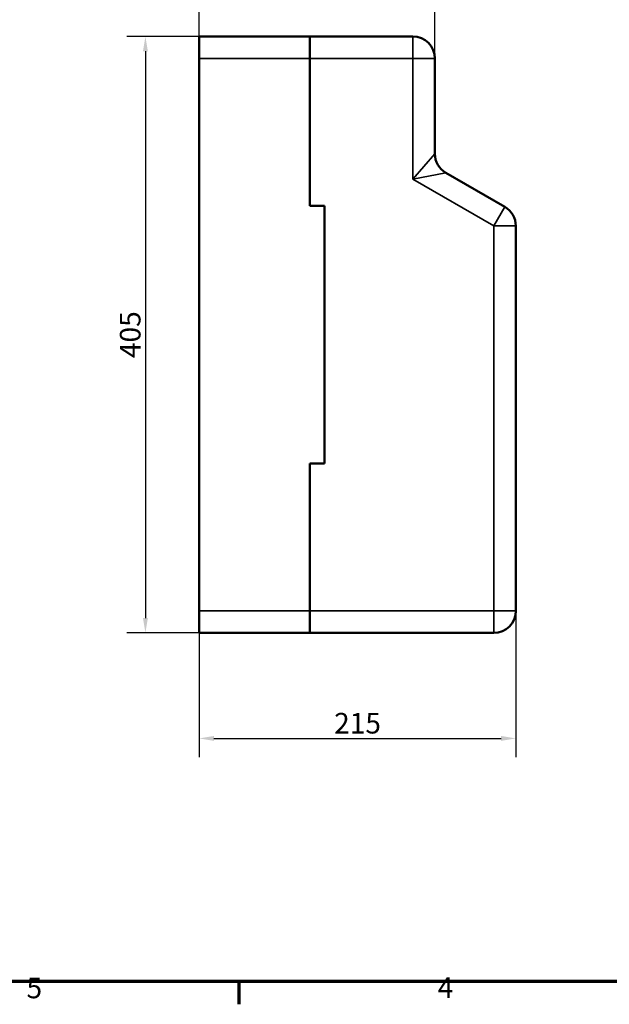
# Model space of a CAD drawing. Units: millimetres. Extents: x 0 to 1680, y 0 to 1188.
# Drawn here: x 411 to 812, y 24 to 693 of the extents above; entities that cross this region are included whole.
import ezdxf

# ---------------------------------------------------------------- set-up
doc = ezdxf.new("R2010")
doc.units = ezdxf.units.MM
doc.header["$LTSCALE"] = 4
for name, color, linetype, lineweight in [('Obramowanie (ISO)', 7, 'Continuous', 70), ('Widoczne (ISO)', 7, 'Continuous', 50), ('Widoczne wąskie (ISO)', 7, 'Continuous', 35), ('Wymiar (ISO)', 7, 'Continuous', 25)]:
    doc.layers.add(name, color=color, linetype=linetype, lineweight=lineweight)
doc.styles.add('Tekst notatki (ISO)', font='tahoma.ttf')
doc.dimstyles.new('Domyślne (ISO)', dxfattribs={"dimscale": 4, "dimtxt": 3.5, "dimasz": 2.5, "dimexe": 3.175, "dimexo": 0, "dimgap": 0.762, "dimtad": 1, "dimrnd": 1e-08, "dimzin": 0, "dimtxsty": 'Tekst notatki (ISO)', "dimcen": 0.09, "dimdle": 10, "dimclrd": 256, "dimclre": 256, "dimclrt": 256, "dimazin": 0, "dimtfac": 1.001486, "dimtmove": 0, "dimatfit": 3, "dimfxl": 1, "dimtolj": 1, "dimtzin": 0, "dimlwd": -1, "dimlwe": -1, "dimarcsym": 0})

# ---------------------------------------------------------------- blocks, each defined once
blk = doc.blocks.new('Ramki Default Border')
at = {"layer": 'Obramowanie (ISO)'}
blk.add_line((140, 10), (140, 6.1), dxfattribs=at)
at = {"layer": 'Obramowanie (ISO)', "flags": 128}
blk.add_lwpolyline([(10, 10), (10, 287), (410, 287), (410, 10), (10, 10)], dxfattribs=at)
at = {"layer": 'Obramowanie (ISO)', "char_height": 3.5, "attachment_point": 7, "style": 'Tekst notatki (ISO)'}
for s, insert in [('5', (103.98, 6.03)), ('4', (173.78, 6.1))]:
    blk.add_mtext(s, dxfattribs=dict(at, insert=insert))
blk = doc.blocks.new('*D34')
at = {"layer": 'Defpoints', "color": 0}
for p in [(533.2, 681.69), (496.66, 276.69), (533.2, 276.69)]:
    blk.add_point(p, dxfattribs=at)
at = {"layer": 'Wymiar (ISO)'}
for p, q in [((533.2, 681.69), (483.96, 681.69)), ((496.66, 671.69), (496.66, 286.69)), ((533.2, 276.69), (483.96, 276.69))]:
    blk.add_line(p, q, dxfattribs=at)
for points in [[(494.99, 671.69), (498.33, 671.69), (496.66, 681.69)], [(494.99, 286.69), (498.33, 286.69), (496.66, 276.69)]]:
    blk.add_solid(points, dxfattribs=at)
at = {"layer": 'Wymiar (ISO)', "insert": (486.33, 479.19), "char_height": 14, "attachment_point": 5, "rotation": 90, "style": 'Tekst notatki (ISO)'}
blk.add_mtext('\\A1;405', dxfattribs=at)
blk = doc.blocks.new('*D35')
at = {"layer": 'Defpoints', "color": 0}
for p in [(748.2, 306.46), (533.2, 276.69), (748.2, 204.98)]:
    blk.add_point(p, dxfattribs=at)
at = {"layer": 'Wymiar (ISO)'}
for p, q in [((748.2, 306.46), (748.2, 192.28)), ((533.2, 276.69), (533.2, 192.28)), ((543.2, 204.98), (738.2, 204.98))]:
    blk.add_line(p, q, dxfattribs=at)
for points in [[(543.2, 206.64), (543.2, 203.31), (533.2, 204.98)], [(738.2, 206.64), (738.2, 203.31), (748.2, 204.98)]]:
    blk.add_solid(points, dxfattribs=at)
at = {"layer": 'Wymiar (ISO)', "insert": (640.7, 215.32), "char_height": 14, "attachment_point": 5, "style": 'Tekst notatki (ISO)'}
blk.add_mtext('\\A1;215', dxfattribs=at)
blk = doc.blocks.new('*D36')
at = {"layer": 'Defpoints', "color": 0}
for p in [(693.2, 718.05), (533.2, 666.69), (693.2, 666.69)]:
    blk.add_point(p, dxfattribs=at)
at = {"layer": 'Wymiar (ISO)'}
for p, q in [((533.2, 666.69), (533.2, 730.75)), ((693.2, 666.69), (693.2, 730.75)), ((543.2, 718.05), (683.2, 718.05))]:
    blk.add_line(p, q, dxfattribs=at)
for points in [[(543.2, 719.72), (543.2, 716.38), (533.2, 718.05)], [(683.2, 719.72), (683.2, 716.38), (693.2, 718.05)]]:
    blk.add_solid(points, dxfattribs=at)
at = {"layer": 'Wymiar (ISO)', "insert": (613.2, 728.39), "char_height": 14, "attachment_point": 5, "style": 'Tekst notatki (ISO)'}
blk.add_mtext('\\A1;160', dxfattribs=at)

msp = doc.modelspace()

# ---------------------------------------------------------------- linework, layer by layer
at = {"layer": 'Widoczne (ISO)'}
for p, q in [((533.2, 681.69), (533.2, 666.69)), ((533.2, 681.69), (608.2, 681.69)), ((608.2, 681.69), (608.2, 666.69)), ((678.2, 681.69), (608.2, 681.69)), ((608.2, 666.69), (608.2, 681.69)), ((533.2, 291.69), (533.2, 666.69)), ((608.2, 566.69), (608.2, 666.69)), ((608.2, 566.69), (608.2, 666.69)), ((693.2, 602.1), (693.2, 666.69)), ((740.7, 566.02), (700.7, 589.11)), ((618.2, 566.69), (608.2, 566.69)), ((618.2, 566.69), (608.2, 566.69)), ((618.2, 391.69), (618.2, 566.69)), ((618.2, 566.69), (618.2, 391.69)), ((748.2, 541.69), (748.2, 553.03)), ((748.2, 426.69), (748.2, 541.69)), ((748.2, 426.69), (748.2, 541.69)), ((748.2, 291.69), (748.2, 426.69)), ((608.2, 391.69), (618.2, 391.69)), ((608.2, 291.69), (608.2, 391.69)), ((608.2, 291.69), (608.2, 391.69)), ((618.2, 391.69), (608.2, 391.69)), ((533.2, 291.69), (533.2, 276.69)), ((608.2, 291.69), (608.2, 276.69)), ((608.2, 276.69), (608.2, 291.69)), ((533.2, 276.69), (608.2, 276.69)), ((608.2, 276.69), (733.2, 276.69))]:
    msp.add_line(p, q, dxfattribs=at)
for centre, start, end in [((678.2, 666.69), 0, 90), ((708.2, 602.1), 180, 240), ((733.2, 553.03), 0, 60), ((733.2, 291.69), 270, 0)]:
    msp.add_arc(centre, 15, start, end, dxfattribs=at)
at = {"layer": 'Widoczne wąskie (ISO)'}
for p, q in [((678.2, 681.69), (678.2, 666.69)), ((533.2, 666.69), (608.2, 666.69)), ((608.2, 666.69), (678.2, 666.69)), ((693.2, 666.69), (678.2, 666.69)), ((678.2, 666.69), (678.2, 584.78)), ((678.2, 584.78), (693.2, 602.1)), ((700.7, 589.11), (678.2, 584.78)), ((678.2, 584.78), (733.2, 553.03)), ((740.7, 566.02), (733.2, 553.03)), ((733.2, 553.03), (733.2, 291.69)), ((748.2, 553.03), (733.2, 553.03)), ((533.2, 291.69), (608.2, 291.69)), ((733.2, 291.69), (608.2, 291.69)), ((733.2, 291.69), (733.2, 276.69)), ((733.2, 291.69), (748.2, 291.69))]:
    msp.add_line(p, q, dxfattribs=at)

# ---------------------------------------------------------------- block references
at = {"xscale": 4, "yscale": 4, "zscale": 4}
msp.add_blockref('Ramki Default Border', (0, 0), dxfattribs=at)

# ---------------------------------------------------------------- dimensions: what is measured, and where the dimension line sits
at = {"layer": 'Wymiar (ISO)'}
for base, p1, p2, picture, middle in [((693.2, 718.05), (533.2, 666.69), (693.2, 666.69), '*D36', (613.2, 728.39)), ((748.2, 204.98), (533.2, 276.69), (748.2, 306.46), '*D35', (640.7, 215.32))]:
    dim = msp.add_linear_dim(base=base, p1=p1, p2=p2, dimstyle='Domyślne (ISO)', override={"dimdec": 0, "dimtofl": 0, "dimatfit": 1}, dxfattribs=at)
    dim.commit()
    dim.dimension.update_dxf_attribs({"geometry": picture, "text_midpoint": middle})
dim = msp.add_linear_dim(base=(496.66, 276.69), p1=(533.2, 681.69), p2=(533.2, 276.69), angle=90, dimstyle='Domyślne (ISO)', override={"dimdec": 0, "dimtofl": 0, "dimatfit": 1}, dxfattribs=at)
dim.commit()
dim.dimension.update_dxf_attribs({"geometry": '*D34', "text_midpoint": (486.33, 479.19)})

doc.saveas('drawing.dxf')
